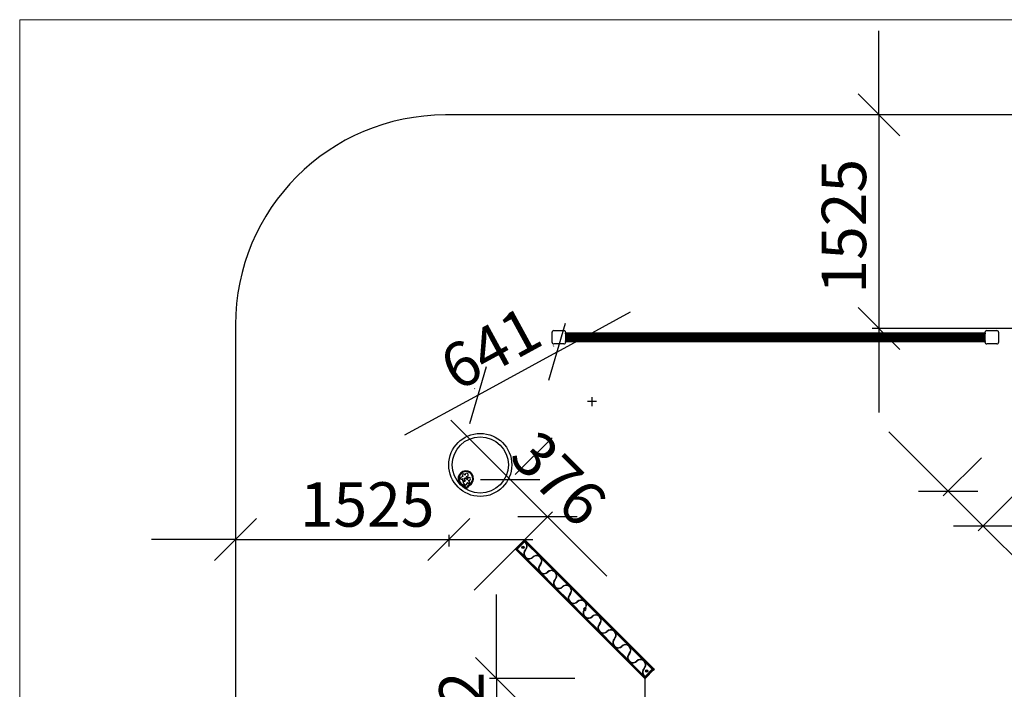
# Paper-space layout 'Sheet1(2)' of a CAD drawing. Units: millimetres. Extents: x 250 to 20750, y 250 to 14600.
# Drawn here: x 250 to 7288, y 9818 to 14600 of the extents above; entities that cross this region are included whole.
import ezdxf

# ---------------------------------------------------------------- set-up
doc = ezdxf.new("R2010")
doc.units = ezdxf.units.MM
doc.layers.add('FORMAT', color=7, linetype='Continuous')
doc.styles.add('SLDTEXTSTYLE0', font='TXT', dxfattribs={"width": 0.75})
doc.dimstyles.new('SLDDIMSTYLE0', dxfattribs={"dimtxt": 317.5, "dimasz": 299.72, "dimexe": 0, "dimexo": 0.0625, "dimgap": 79.375, "dimtad": 1, "dimdec": 0, "dimrnd": 1e-09, "dimzin": 12, "dimdsep": 46, "dimtxsty": 'SLDTEXTSTYLE0', "dimblk1": 'OBLIQUE', "dimblk2": 'OBLIQUE', "dimsah": 1, "dimcen": 0.09, "dimadec": 0, "dimazin": 3, "dimtfac": 1, "dimtmove": 0, "dimatfit": 0, "dimldrblk": 'OBLIQUE', "dimfxl": 1, "dimfrac": 2, "dimtolj": 1, "dimtzin": 12, "dimarcsym": 0})
doc.dimstyles.new('SLDDIMSTYLE3', dxfattribs={"dimtxt": 317.5, "dimasz": 299.72, "dimexe": 0, "dimexo": 0.0625, "dimgap": 79.375, "dimtad": 1, "dimrnd": 1e-09, "dimzin": 12, "dimdsep": 46, "dimtxsty": 'SLDTEXTSTYLE0', "dimblk1": 'OBLIQUE', "dimblk2": 'OBLIQUE', "dimsah": 1, "dimcen": 0.09, "dimadec": 0, "dimazin": 3, "dimtfac": 1, "dimtmove": 0, "dimatfit": 0, "dimldrblk": 'OBLIQUE', "dimfxl": 1, "dimfrac": 2, "dimtolj": 1, "dimtzin": 12, "dimarcsym": 0})

# ---------------------------------------------------------------- blocks, each defined once
blk = doc.blocks.new('_OBLIQUE')
at = {"color": 0, "linetype": 'ByBlock', "lineweight": -2}
blk.add_line((-0.5, -0.5), (0.5, 0.5), dxfattribs=at)
blk = doc.blocks.new('_D_22')
at = {"layer": 'FORMAT', "ltscale": 50}
for p, q in [((3657.5, 9894.6), (3657.5, 10494)), ((4218.4, 9894.6), (3608, 9894.6)), ((3657.5, 9894.6), (3657.5, 9482.3)), ((4218.4, 9482.3), (3608, 9482.3)), ((3657.5, 9482.3), (3657.5, 8882.9))]:
    blk.add_line(p, q, dxfattribs=at)
at = {"layer": 'FORMAT', "ltscale": 50, "xscale": 299.71999999999997, "yscale": 299.71999999999997}
for p, rotation in [((3657.5, 9894.6), 270.0000000000004), ((3657.5, 9482.3), 90.0000000000004)]:
    blk.add_blockref('_OBLIQUE', p, dxfattribs=dict(at, rotation=rotation))
at = {"layer": 'FORMAT', "ltscale": 50, "insert": (3248.2, 9222.6), "char_height": 317.5, "attachment_point": 1, "rotation": 90, "style": 'SLDTEXTSTYLE0'}
blk.add_mtext('412', dxfattribs=at)
blk = doc.blocks.new('_D_29')
at = {"layer": 'FORMAT', "ltscale": 50}
for p, q in [((6885.9, 11233.9), (6461.7, 11657.4)), ((7123.8, 11472.2), (6851, 11198.8)), ((6885.9, 11233.9), (7136.3, 10984)), ((7374.2, 11222.3), (7101.3, 10948.9)), ((7136.3, 10984), (7859.3, 10262.3))]:
    blk.add_line(p, q, dxfattribs=at)
at = {"layer": 'FORMAT', "ltscale": 50, "xscale": 299.71999999999997, "yscale": 299.71999999999997}
for p, rotation in [((6885.9, 11233.9), 315.05182137845736), ((7136.3, 10984), 135.0518213784574)]:
    blk.add_blockref('_OBLIQUE', p, dxfattribs=dict(at, rotation=rotation))
at = {"layer": 'FORMAT', "ltscale": 50, "insert": (7650.3, 11049.1), "char_height": 317.5, "attachment_point": 1, "rotation": 315.05182, "style": 'SLDTEXTSTYLE0'}
blk.add_mtext('354', dxfattribs=at)
blk = doc.blocks.new('_D_35')
at = {"layer": 'FORMAT', "ltscale": 50}
for p, q in [((4089, 12226.2), (4615.2, 12513.3)), ((4063, 12273.9), (4065.2, 12269.7)), ((4089, 12226.2), (3526.5, 11919.4)), ((3500.5, 11967.1), (3502.8, 11962.9)), ((3526.5, 11919.4), (3000.2, 11632.4))]:
    blk.add_line(p, q, dxfattribs=at)
at = {"layer": 'FORMAT', "ltscale": 50, "xscale": 299.71999999999997, "yscale": 299.71999999999997}
for p, rotation in [((4089, 12226.2, -710), 208.60944530126716), ((3526.5, 11919.4, -710), 28.609445301267147)]:
    blk.add_blockref('_OBLIQUE', p, dxfattribs=dict(at, rotation=rotation))
at = {"layer": 'FORMAT', "ltscale": 50, "insert": (3222.9, 12220), "char_height": 317.5, "attachment_point": 1, "rotation": 28.60945, "style": 'SLDTEXTSTYLE0'}
blk.add_mtext('641', dxfattribs=at)
blk = doc.blocks.new('_D_36')
at = {"layer": 'FORMAT', "ltscale": 50}
for p, q in [((3756.3, 11316.1), (3332.5, 11740)), ((4055, 11614.8), (3791.4, 11351.2)), ((4022.5, 11050), (3756.3, 11316.1)), ((3498.1, 10525.7), (4057.5, 11085)), ((4022.5, 11050), (4446.3, 10626.1))]:
    blk.add_line(p, q, dxfattribs=at)
at = {"layer": 'FORMAT', "ltscale": 50, "xscale": 299.71999999999997, "yscale": 299.71999999999997}
for p, rotation in [((3756.3, 11316.1, -710), 315.0000000000004), ((4022.5, 11050, -710), 135.0000000000004)]:
    blk.add_blockref('_OBLIQUE', p, dxfattribs=dict(at, rotation=rotation))
at = {"layer": 'FORMAT', "ltscale": 50, "insert": (3961.2, 11690.1), "char_height": 317.5, "attachment_point": 1, "rotation": 315, "style": 'SLDTEXTSTYLE0'}
blk.add_mtext('376', dxfattribs=at)
blk = doc.blocks.new('_D_41')
at = {"layer": 'FORMAT', "ltscale": 50}
for p, q in [((3317.4, 10920.4), (3317.4, 10837.9)), ((1792.4, 10887.4), (1192.9, 10887.4)), ((1792.4, 10887.4), (3317.4, 10887.4)), ((3317.4, 10887.4), (3916.8, 10887.4))]:
    blk.add_line(p, q, dxfattribs=at)
at = {"layer": 'FORMAT', "ltscale": 50, "xscale": 299.71999999999997, "yscale": 299.71999999999997}
blk.add_blockref('_OBLIQUE', (1792.4, 10887.4, -710), dxfattribs=at)
at = {"layer": 'FORMAT', "ltscale": 50, "xscale": 299.71999999999997, "yscale": 299.71999999999997, "rotation": 180.0000000000004}
blk.add_blockref('_OBLIQUE', (3317.4, 10887.4, -710), dxfattribs=at)
at = {"layer": 'FORMAT', "ltscale": 50, "insert": (2252.7, 11296.7), "char_height": 317.5, "attachment_point": 1, "style": 'SLDTEXTSTYLE0'}
blk.add_mtext('1525', dxfattribs=at)
blk = doc.blocks.new('_D_42')
at = {"layer": 'FORMAT', "ltscale": 50}
for p, q in [((6391.9, 13919.9), (6391.9, 14519.4)), ((6391.9, 13919.9), (6391.9, 12394.9)), ((8092.4, 12394.9), (6342.3, 12394.9)), ((6391.9, 12394.9), (6391.9, 11795.5))]:
    blk.add_line(p, q, dxfattribs=at)
at = {"layer": 'FORMAT', "ltscale": 50, "xscale": 299.71999999999997, "yscale": 299.71999999999997}
for p, rotation in [((6391.9, 13919.9, -710), 270.0000000000004), ((6391.9, 12394.9, -710), 90.0000000000004)]:
    blk.add_blockref('_OBLIQUE', p, dxfattribs=dict(at, rotation=rotation))
at = {"layer": 'FORMAT', "ltscale": 50, "insert": (5982.6, 12644.3), "char_height": 317.5, "attachment_point": 1, "rotation": 90, "style": 'SLDTEXTSTYLE0'}
blk.add_mtext('1525', dxfattribs=at)

psp = doc.layouts.new('Sheet1(2)')

# ---------------------------------------------------------------- linework, layer by layer
at = {"color": 7, "linetype": 'Continuous', "lineweight": 18, "ltscale": 50}
for p, q in [((20750, 14600), (250, 14600)), ((250, 14600), (250, 250))]:
    psp.add_line(p, q, dxfattribs=at)
at = {"color": 7, "linetype": 'Continuous', "lineweight": 25, "ltscale": 50}
for p, q in [((10392.388, 13919.916), (3292.388, 13919.916)), ((1792.388, 12419.916), (1792.388, 5519.916)), ((4056.407, 12295.83), (4056.407, 12368.448)), ((4056.407, 12341.212), (4056.407, 12341.176)), ((4056.407, 12323.212), (4056.407, 12323.176)), ((4067.543, 12379.694), (4140.271, 12379.694)), ((4094.925, 12379.694), (4094.889, 12379.694)), ((4112.925, 12379.694), (4112.889, 12379.694)), ((4151.407, 12368.558), (4151.407, 12295.83)), ((4151.407, 12357.194), (4151.407, 12362.194)), ((4151.407, 12362.194), (4156.407, 12362.194)), ((4156.407, 12357.194), (4151.407, 12357.194)), ((4151.407, 12357.194), (4151.407, 12307.194)), ((4178.831, 12362.544), (4156.407, 12362.544)), ((4156.407, 12362.54), (4156.407, 12362.544)), ((4181.727, 12362.54), (4156.407, 12362.54)), ((4156.407, 12362.283), (4156.407, 12362.54)), ((7146.407, 12362.283), (4156.407, 12362.283)), ((4156.407, 12362.194), (4156.407, 12362.283)), ((4156.407, 12362.194), (4156.407, 12357.194)), ((7146.407, 12361.377), (4156.407, 12361.377)), ((4156.407, 12360.202), (7146.407, 12360.202)), ((7146.407, 12359.874), (4156.407, 12359.874)), ((4156.407, 12358.47), (7146.407, 12358.47)), ((7146.407, 12357.861), (4156.407, 12357.861)), ((4156.407, 12357.194), (4156.407, 12307.194)), ((4156.407, 12356.25), (7146.407, 12356.25)), ((7146.407, 12355.455), (4156.407, 12355.455)), ((4156.407, 12353.673), (7146.407, 12353.673)), ((4156.407, 12352.785), (7146.407, 12352.785)), ((4156.407, 12350.885), (7146.407, 12350.885)), ((4156.407, 12349.959), (7146.407, 12349.959)), ((4156.407, 12348.072), (7146.407, 12348.072)), ((4156.407, 12347.129), (7146.407, 12347.129)), ((4156.407, 12345.243), (7146.407, 12345.243)), ((4156.407, 12344.301), (7146.407, 12344.301)), ((4156.407, 12342.415), (7146.407, 12342.415)), ((4156.407, 12341.472), (7146.407, 12341.472)), ((4158.007, 12340.194), (4156.407, 12340.194)), ((4156.407, 12324.194), (4158.007, 12324.194)), ((4156.407, 12322.616), (7146.407, 12322.616)), ((4156.407, 12321.673), (7146.407, 12321.673)), ((4156.407, 12319.788), (7146.407, 12319.788)), ((4156.407, 12318.845), (7146.407, 12318.845)), ((4156.407, 12316.959), (7146.407, 12316.959)), ((4156.407, 12316.016), (7146.407, 12316.016)), ((4158.007, 12340.194), (4158.007, 12324.194)), ((4163.007, 12340.094), (4158.007, 12340.094)), ((4158.007, 12324.294), (4163.007, 12324.294)), ((4163.007, 12337.093), (4163.007, 12340.094)), ((4163.007, 12324.294), (4163.007, 12337.093)), ((4164.007, 12335.295), (4164.007, 12337.194)), ((4164.007, 12327.194), (4164.007, 12335.295)), ((4180.139, 12362.544), (4178.831, 12362.544)), ((7111.727, 12362.54), (4191.064, 12362.54)), ((4193.982, 12362.544), (4192.673, 12362.544)), ((7108.831, 12362.544), (4193.982, 12362.544)), ((7110.139, 12362.544), (7108.831, 12362.544)), ((7146.407, 12362.54), (7121.064, 12362.54)), ((7123.982, 12362.544), (7122.673, 12362.544)), ((7146.407, 12362.544), (7123.982, 12362.544)), ((7138.807, 12337.194), (7138.807, 12327.194)), ((7144.807, 12340.094), (7139.807, 12340.094)), ((7139.807, 12340.094), (7139.807, 12324.294)), ((7139.807, 12324.294), (7144.807, 12324.294)), ((7146.407, 12340.194), (7144.807, 12340.194)), ((7144.807, 12340.194), (7144.807, 12324.194)), ((7144.807, 12324.194), (7146.407, 12324.194)), ((7146.407, 12362.54), (7146.407, 12362.544)), ((7146.407, 12362.283), (7146.407, 12362.54)), ((7146.407, 12362.194), (7146.407, 12362.283)), ((7146.407, 12362.194), (7151.407, 12362.194)), ((7146.407, 12357.194), (7146.407, 12362.194)), ((7151.407, 12357.194), (7146.407, 12357.194)), ((7146.407, 12307.194), (7146.407, 12357.194)), ((7151.407, 12295.83), (7151.407, 12368.448)), ((7151.407, 12362.194), (7151.407, 12357.194)), ((7151.407, 12307.194), (7151.407, 12357.194)), ((7151.407, 12341.212), (7151.407, 12341.176)), ((7151.407, 12336.194), (7151.407, 12336.194)), ((7151.407, 12328.194), (7151.407, 12328.194)), ((7151.407, 12323.212), (7151.407, 12323.176)), ((7162.543, 12379.694), (7235.271, 12379.694)), ((7189.925, 12379.694), (7189.889, 12379.694)), ((7207.925, 12379.694), (7207.889, 12379.694)), ((7246.407, 12368.558), (7246.407, 12295.83)), ((4140.271, 12284.694), (4067.543, 12284.694)), ((4151.407, 12307.194), (4156.407, 12307.194)), ((4151.407, 12302.194), (4151.407, 12307.194)), ((4156.407, 12302.194), (4151.407, 12302.194)), ((4156.407, 12314.129), (7146.407, 12314.129)), ((4156.407, 12313.203), (7146.407, 12313.203)), ((4156.407, 12311.303), (7146.407, 12311.303)), ((4156.407, 12310.416), (7146.407, 12310.416)), ((4156.407, 12308.633), (7146.407, 12308.633)), ((4156.407, 12307.838), (7146.407, 12307.838)), ((4156.407, 12307.194), (4156.407, 12302.194)), ((4156.407, 12306.227), (7146.407, 12306.227)), ((4156.407, 12305.618), (7146.407, 12305.618)), ((4156.407, 12304.214), (7146.407, 12304.214)), ((4156.407, 12303.886), (7146.407, 12303.886)), ((4156.407, 12302.711), (7146.407, 12302.711)), ((4156.407, 12301.805), (4156.407, 12302.194)), ((4156.407, 12301.805), (7146.407, 12301.805)), ((4156.407, 12301.548), (4156.407, 12301.805)), ((4156.407, 12301.548), (4181.749, 12301.548)), ((4156.407, 12301.544), (4156.407, 12301.548)), ((4156.407, 12301.544), (4178.831, 12301.544)), ((4178.831, 12301.544), (4180.14, 12301.544)), ((4191.086, 12301.548), (7111.749, 12301.548)), ((4192.674, 12301.544), (4193.983, 12301.544)), ((4193.983, 12301.544), (7108.831, 12301.544)), ((7108.831, 12301.544), (7110.14, 12301.544)), ((7121.086, 12301.548), (7146.407, 12301.548)), ((7122.674, 12301.544), (7123.983, 12301.544)), ((7123.983, 12301.544), (7146.407, 12301.544)), ((7146.407, 12307.194), (7151.407, 12307.194)), ((7146.407, 12302.194), (7146.407, 12307.194)), ((7146.407, 12301.805), (7146.407, 12302.194)), ((7151.407, 12302.194), (7146.407, 12302.194)), ((7146.407, 12301.548), (7146.407, 12301.805)), ((7146.407, 12301.544), (7146.407, 12301.548)), ((7151.407, 12307.194), (7151.407, 12302.194)), ((7235.271, 12284.694), (7162.543, 12284.694)), ((3420.879, 11339.981), (3403.464, 11330.762)), ((3415.39, 11345.47), (3420.879, 11339.981)), ((3433.079, 11346.297), (3424.648, 11354.728)), ((3434.072, 11347.29), (3433.079, 11346.297)), ((3442.331, 11336.488), (3443.95, 11338.107)), ((3448.765, 11330.053), (3442.331, 11336.488)), ((3409.661, 11319.056), (3418.417, 11323.691)), ((3418.417, 11323.691), (3414.16, 11312.979)), ((3431.258, 11280.067), (3421.179, 11290.146)), ((3422.444, 11300.502), (3436.451, 11308.939)), ((3426.25, 11307.595), (3429.072, 11313.295)), ((3430.895, 11261.311), (3439.607, 11249.856)), ((3436.451, 11308.939), (3432.117, 11313.273)), ((3435.671, 11264.943), (3441.831, 11256.844)), ((3441.483, 11322.639), (3449.559, 11314.563)), ((3441.831, 11256.844), (3447.123, 11265.382)), ((3450.026, 11295.364), (3442.321, 11281.598)), ((3443.182, 11324.338), (3443.583, 11323.937)), ((3444.71, 11250.1), (3452.266, 11262.29)), ((3449.559, 11314.563), (3450.666, 11315.67)), ((3455.082, 11290.308), (3450.026, 11295.364)), ((3456.375, 11309.723), (3455.387, 11308.735)), ((3455.387, 11308.735), (3464.448, 11299.674)), ((3852.396, 10879.924), (3801.047, 10828.575)), ((3802.994, 10823.451), (3856.027, 10876.484)), ((3858.305, 10871.691), (3806.53, 10819.916)), ((3860.305, 10887.833), (3852.396, 10879.924)), ((3852.396, 10879.924), (3855.931, 10876.388)), ((3857.117, 10874.745), (3855.643, 10873.272)), ((3863.84, 10884.297), (3855.931, 10876.388)), ((3856.027, 10876.484), (3858.702, 10873.81)), ((3859.748, 10873.134), (3858.702, 10873.81)), ((3863.098, 10876.484), (3859.748, 10873.134)), ((3863.84, 10884.297), (3860.305, 10887.833)), ((4782.057, 9964.037), (3862.818, 10883.276)), ((4782.085, 9964.065), (3862.846, 10883.304)), ((4782.337, 9964.317), (3863.098, 10883.556)), ((3863.098, 10876.484), (4775.266, 9964.317)), ((3964.768, 10767.744), (3871.031, 10861.481)), ((3794.824, 10822.353), (3792.353, 10819.881)), ((3792.353, 10819.881), (3795.889, 10816.346)), ((3801.047, 10828.575), (3794.824, 10822.353)), ((3796.747, 10817.204), (3795.889, 10816.346)), ((3795.923, 10816.38), (4715.162, 9897.142)), ((3796.175, 10816.632), (4715.414, 9897.393)), ((4715.442, 9897.421), (3796.203, 10816.66)), ((3798.398, 10818.855), (3796.747, 10817.204)), ((3802.994, 10823.451), (3798.398, 10818.855)), ((3801.047, 10828.575), (3804.582, 10825.039)), ((3802.994, 10823.451), (3806.53, 10819.916)), ((3806.53, 10819.916), (3802.994, 10816.38)), ((4715.162, 9904.213), (3802.994, 10816.38)), ((3806.53, 10819.916), (3858.702, 10767.744)), ((3871.031, 10755.415), (3964.768, 10661.678)), ((4070.834, 10661.678), (3977.097, 10755.415)), ((3977.097, 10649.349), (4070.834, 10555.612)), ((4176.9, 10555.612), (4083.163, 10649.349)), ((4083.163, 10543.283), (4176.9, 10449.546)), ((4282.966, 10449.546), (4189.229, 10543.283)), ((4189.229, 10437.217), (4282.966, 10343.48)), ((4389.032, 10343.48), (4295.295, 10437.217)), ((4295.295, 10331.151), (4389.032, 10237.414)), ((4495.098, 10237.414), (4401.361, 10331.151)), ((4401.361, 10225.085), (4495.098, 10131.348)), ((4601.164, 10131.348), (4507.427, 10225.085)), ((4507.427, 10119.019), (4601.164, 10025.282)), ((4707.23, 10025.282), (4613.493, 10119.019)), ((4613.493, 10012.953), (4707.23, 9919.216)), ((4771.731, 9960.781), (4719.559, 10012.953)), ((4719.955, 9909.006), (4771.731, 9960.781)), ((4775.266, 9957.246), (4722.233, 9904.213)), ((4727.268, 9902.176), (4778.616, 9953.525)), ((4775.266, 9964.317), (4771.731, 9960.781)), ((4771.731, 9960.781), (4775.266, 9957.246)), ((4778.616, 9953.525), (4775.081, 9957.06)), ((4775.266, 9957.246), (4783.067, 9965.047)), ((4778.616, 9953.525), (4786.603, 9961.511)), ((4786.603, 9961.511), (4783.067, 9965.047)), ((4786.603, 9961.511), (4783.067, 9965.047)), ((4715.128, 9897.107), (4715.925, 9897.905)), ((4715.128, 9897.107), (4718.663, 9893.572)), ((4718.512, 9907.563), (4715.162, 9904.213)), ((4717.637, 9899.616), (4715.975, 9897.955)), ((4717.637, 9899.616), (4722.233, 9904.213)), ((4718.512, 9907.563), (4719.559, 9906.887)), ((4718.663, 9893.572), (4721.091, 9896)), ((4719.559, 9906.887), (4722.233, 9904.213)), ((4719.559, 9906.887), (4721.144, 9905.952)), ((4721.091, 9896), (4727.268, 9902.176)), ((4721.144, 9905.952), (4722.617, 9907.425)), ((4727.268, 9902.176), (4723.732, 9905.712))]:
    psp.add_line(p, q, dxfattribs=at)
at = {"color": 8, "linetype": 'Continuous', "lineweight": 25, "ltscale": 50}
for p, q in [((4163.16, 12324.502), (7139.653, 12324.502)), ((4163.353, 12339.587), (7139.46, 12339.587)), ((4163.669, 12325.444), (7139.144, 12325.444)), ((4163.778, 12338.644), (7139.035, 12338.644)), ((4164.007, 12336.758), (7138.807, 12336.758)), ((4164.007, 12335.815), (7138.807, 12335.815)), ((4164.007, 12333.93), (7138.807, 12333.93)), ((4164.007, 12332.987), (7138.807, 12332.987)), ((4164.007, 12331.101), (7138.807, 12331.101)), ((4164.007, 12330.158), (7138.807, 12330.158)), ((4164.007, 12328.273), (7138.807, 12328.273)), ((4164.007, 12327.33), (7138.807, 12327.33)), ((3856.593, 10876.971), (3856.553, 10877.011)), ((3857.394, 10877.454), (3857.195, 10877.652)), ((3858.597, 10877.855), (3857.997, 10878.454)), ((3801.624, 10820.882), (3801.025, 10821.482)), ((3802.025, 10822.085), (3801.826, 10822.284)), ((3802.508, 10822.886), (3802.468, 10822.925)), ((3847.257, 10827.791), (3842.689, 10832.359)), ((3848.038, 10827.871), (3842.769, 10833.14)), ((3845.249, 10828.23), (3843.128, 10830.351)), ((3850.148, 10828.9), (3843.798, 10835.25)), ((3850.578, 10829.331), (3844.229, 10835.68)), ((3851.608, 10831.441), (3846.339, 10836.709)), ((3851.688, 10832.221), (3847.12, 10836.79)), ((3851.249, 10834.23), (3849.128, 10836.351)), ((4289.199, 10385.849), (4284.631, 10390.417)), ((4289.98, 10385.93), (4284.711, 10391.198)), ((4287.191, 10386.288), (4285.07, 10388.409)), ((4292.09, 10386.959), (4285.74, 10393.308)), ((4292.52, 10387.389), (4286.171, 10393.739)), ((4293.549, 10389.499), (4288.281, 10394.768)), ((4293.63, 10390.28), (4289.061, 10394.848)), ((4293.191, 10392.288), (4291.07, 10394.409)), ((4731.141, 9943.907), (4726.572, 9948.476)), ((4731.922, 9943.988), (4726.653, 9949.256)), ((4729.133, 9944.346), (4727.011, 9946.467)), ((4734.031, 9945.017), (4727.682, 9951.366)), ((4734.462, 9945.447), (4728.113, 9951.797)), ((4735.491, 9947.557), (4730.222, 9952.826)), ((4735.571, 9948.338), (4731.003, 9952.906)), ((4735.133, 9950.346), (4733.011, 9952.467)), ((4775.792, 9957.772), (4775.753, 9957.811)), ((4776.434, 9958.414), (4776.236, 9958.612)), ((4777.236, 9959.215), (4776.636, 9959.815)), ((4720.263, 9902.243), (4719.664, 9902.842)), ((4721.065, 9903.045), (4720.867, 9903.243)), ((4721.707, 9903.686), (4721.668, 9903.726))]:
    psp.add_line(p, q, dxfattribs=at)
at = {"color": 7, "linetype": 'Continuous', "lineweight": 25, "ltscale": 50, "flags": 128}
for points in [[(4056.407, 12366.668), (4056.407, 12366.65), (4056.407, 12366.632)], [(4056.407, 12363.839), (4056.407, 12363.821), (4056.407, 12363.804)], [(4056.407, 12361.011), (4056.407, 12360.993), (4056.407, 12360.975)], [(4056.407, 12358.183), (4056.407, 12358.165), (4056.407, 12358.147)], [(4056.407, 12355.354), (4056.407, 12355.336), (4056.407, 12355.318)], [(4056.407, 12352.526), (4056.407, 12352.508), (4056.407, 12352.49)], [(4056.407, 12349.697), (4056.407, 12349.679), (4056.407, 12349.661)], [(4056.407, 12346.869), (4056.407, 12346.851), (4056.407, 12346.833)], [(4056.407, 12344.04), (4056.407, 12344.023), (4056.407, 12344.005)], [(4056.407, 12320.384), (4056.407, 12320.366), (4056.407, 12320.348)], [(4056.407, 12317.555), (4056.407, 12317.537), (4056.407, 12317.519)], [(4069.469, 12379.694), (4069.451, 12379.694), (4069.433, 12379.694)], [(4072.297, 12379.694), (4072.279, 12379.694), (4072.261, 12379.694)], [(4075.126, 12379.694), (4075.108, 12379.694), (4075.09, 12379.694)], [(4077.954, 12379.694), (4077.936, 12379.694), (4077.918, 12379.694)], [(4080.782, 12379.694), (4080.764, 12379.694), (4080.746, 12379.694)], [(4083.611, 12379.694), (4083.593, 12379.694), (4083.575, 12379.694)], [(4086.439, 12379.694), (4086.421, 12379.694), (4086.403, 12379.694)], [(4089.268, 12379.694), (4089.25, 12379.694), (4089.232, 12379.694)], [(4092.096, 12379.694), (4092.078, 12379.694), (4092.06, 12379.694)], [(4115.753, 12379.694), (4115.735, 12379.694), (4115.717, 12379.694)], [(4118.581, 12379.694), (4118.563, 12379.694), (4118.545, 12379.694)], [(4121.41, 12379.694), (4121.392, 12379.694), (4121.374, 12379.694)], [(4124.238, 12379.694), (4124.22, 12379.694), (4124.202, 12379.694)], [(4127.067, 12379.694), (4127.049, 12379.694), (4127.031, 12379.694)], [(4129.895, 12379.694), (4129.877, 12379.694), (4129.859, 12379.694)], [(4132.723, 12379.694), (4132.706, 12379.694), (4132.688, 12379.694)], [(4135.552, 12379.694), (4135.534, 12379.694), (4135.516, 12379.694)], [(4138.38, 12379.694), (4138.362, 12379.694), (4138.344, 12379.694)], [(7151.407, 12366.668), (7151.407, 12366.65), (7151.407, 12366.632)], [(7151.407, 12363.839), (7151.407, 12363.821), (7151.407, 12363.804)], [(7151.407, 12361.011), (7151.407, 12360.993), (7151.407, 12360.975)], [(7151.407, 12358.183), (7151.407, 12358.165), (7151.407, 12358.147)], [(7151.407, 12355.354), (7151.407, 12355.336), (7151.407, 12355.318)], [(7151.407, 12352.526), (7151.407, 12352.508), (7151.407, 12352.49)], [(7151.407, 12349.697), (7151.407, 12349.679), (7151.407, 12349.661)], [(7151.407, 12346.869), (7151.407, 12346.851), (7151.407, 12346.833)], [(7151.407, 12344.04), (7151.407, 12344.023), (7151.407, 12344.005)], [(7151.407, 12320.384), (7151.407, 12320.366), (7151.407, 12320.348)], [(7151.407, 12317.555), (7151.407, 12317.537), (7151.407, 12317.519)], [(7164.469, 12379.694), (7164.451, 12379.694), (7164.433, 12379.694)], [(7167.297, 12379.694), (7167.279, 12379.694), (7167.261, 12379.694)], [(7170.126, 12379.694), (7170.108, 12379.694), (7170.09, 12379.694)], [(7172.954, 12379.694), (7172.936, 12379.694), (7172.918, 12379.694)], [(7175.782, 12379.694), (7175.764, 12379.694), (7175.746, 12379.694)], [(7178.611, 12379.694), (7178.593, 12379.694), (7178.575, 12379.694)], [(7181.439, 12379.694), (7181.421, 12379.694), (7181.403, 12379.694)], [(7184.268, 12379.694), (7184.25, 12379.694), (7184.232, 12379.694)], [(7187.096, 12379.694), (7187.078, 12379.694), (7187.06, 12379.694)], [(7210.753, 12379.694), (7210.735, 12379.694), (7210.717, 12379.694)], [(7213.581, 12379.694), (7213.563, 12379.694), (7213.545, 12379.694)], [(7216.41, 12379.694), (7216.392, 12379.694), (7216.374, 12379.694)], [(7219.238, 12379.694), (7219.22, 12379.694), (7219.202, 12379.694)], [(7222.067, 12379.694), (7222.049, 12379.694), (7222.031, 12379.694)], [(7224.895, 12379.694), (7224.877, 12379.694), (7224.859, 12379.694)], [(7227.723, 12379.694), (7227.706, 12379.694), (7227.688, 12379.694)], [(7230.552, 12379.694), (7230.534, 12379.694), (7230.516, 12379.694)], [(7233.38, 12379.694), (7233.362, 12379.694), (7233.344, 12379.694)], [(4056.407, 12314.727), (4056.407, 12314.709), (4056.407, 12314.691)], [(4056.407, 12311.898), (4056.407, 12311.88), (4056.407, 12311.862)], [(4056.407, 12309.07), (4056.407, 12309.052), (4056.407, 12309.034)], [(4056.407, 12306.241), (4056.407, 12306.224), (4056.407, 12306.206)], [(4056.407, 12303.413), (4056.407, 12303.395), (4056.407, 12303.377)], [(4056.407, 12300.585), (4056.407, 12300.567), (4056.407, 12300.549)], [(4056.407, 12297.756), (4056.407, 12297.738), (4056.407, 12297.72)], [(7151.407, 12314.727), (7151.407, 12314.709), (7151.407, 12314.691)], [(7151.407, 12311.898), (7151.407, 12311.88), (7151.407, 12311.862)], [(7151.407, 12309.07), (7151.407, 12309.052), (7151.407, 12309.034)], [(7151.407, 12306.241), (7151.407, 12306.224), (7151.407, 12306.206)], [(7151.407, 12303.413), (7151.407, 12303.395), (7151.407, 12303.377)], [(7151.407, 12300.585), (7151.407, 12300.567), (7151.407, 12300.549)], [(7151.407, 12297.756), (7151.407, 12297.738), (7151.407, 12297.72)]]:
    psp.add_lwpolyline(points, dxfattribs=at)
at = {"color": 7, "linetype": 'Continuous', "lineweight": 25, "ltscale": 2500}
for centre, radius in [((3542.388, 11420.388), 225), ((3542.388, 11420.388), 200.5), ((3847.188, 10832.29), 9), ((3847.188, 10832.29), 4.5), ((4289.13, 10390.349), 4.5), ((4731.072, 9948.407), 9), ((4731.072, 9948.407), 4.5)]:
    psp.add_circle(centre, radius, dxfattribs=at)
for centre, radius, start, end in [((3292.388, 12419.916), 1500, 90, 180), ((4066.548, 12369.543), 10.2, 84.4025557, 186.1595643), ((4141.268, 12369.556), 10.187, 354.3813162, 95.6186838), ((4141.407, 12369.694), 10, 16.1744899, 73.8255101), ((4159.302, 12337.194), 4.705, 0, 38.0512121), ((4159.302, 12327.194), 4.705, 321.9487879, 0), ((7143.512, 12337.194), 4.705, 141.9487879, 180), ((7143.512, 12327.194), 4.705, 180, 218.0512121), ((7161.548, 12369.543), 10.2, 84.4025557, 186.1595643), ((7161.407, 12369.694), 10, 117.7722655, 148.2137781), ((7236.268, 12369.556), 10.187, 354.3813162, 95.6186838), ((4066.545, 12294.833), 10.187, 174.381322, 275.618678), ((4066.407, 12294.694), 10, 196.1744899, 253.8255101), ((4141.268, 12294.832), 10.187, 264.3810937, 5.6189063), ((4141.407, 12294.694), 10, 286.1744899, 343.8255101), ((7161.545, 12294.833), 10.187, 174.381322, 275.618678), ((7161.407, 12294.694), 10, 196.1744899, 253.8255101), ((7236.268, 12294.832), 10.187, 264.3810937, 5.6189063), ((7236.407, 12294.694), 10, 286.1744899, 343.8255101), ((3438.649, 11323.121), 55.317, 297.8704541, 247.5150542), ((3438.649, 11323.121), 49.317, 297.8247284, 247.5150542), ((3406.553, 11324.904), 6.623, 117.7942128, 297.9959011), ((3420.019, 11350.099), 6.546, 45, 225), ((3445.275, 11349.436), 11.406, 263.3294121, 190.8448616), ((3461.193, 11320.062), 11.406, 245.0184167, 202.6498915), ((3420.314, 11310.533), 6.623, 158.3250055, 333.662038), ((3405.833, 11243.836), 30.49, 48.1780452, 67.5150542), ((3425.862, 11294.829), 6.623, 121.0658155, 224.9998917), ((3405.833, 11243.836), 36.49, 48.0651236, 67.5150542), ((3397.174, 11235.664), 42.367, 37.2555619, 46.8206013), ((3436.8, 11317.956), 9.025, 45, 211.091698), ((3436.789, 11317.967), 6.623, 44.8716086, 225.1284035), ((3397.174, 11235.664), 48.367, 37.2555619, 46.9038082), ((3436.21, 11285.019), 7.003, 224.9998917, 330.763761), ((3445.775, 11326.129), 3.1, 225, 338.5195198), ((3479.784, 11246.296), 37.829, 118.6114115, 149.6986807), ((3461.366, 11319.994), 13.655, 151.9933707, 158.5195198), ((3446.573, 11327.861), 3.1, 331.9933707, 44.9998783), ((3479.784, 11246.296), 31.829, 118.6802398, 149.8332201), ((3459.765, 11294.991), 6.623, 225, 45.0001544), ((3442.075, 11251.733), 3.1, 217.2555619, 328.2069854), ((3859.563, 10872.949), 5, 45, 135), ((3838.35, 10841.129), 36.5, 315, 56.8575671), ((3838.35, 10841.129), 38.5, 315, 31.9126473), ((3806.53, 10819.916), 5, 135, 225), ((3891.383, 10788.096), 38.5, 135, 211.9126473), ((3891.383, 10788.096), 36.5, 135, 315), ((3944.416, 10735.063), 38.5, 58.0873527, 135), ((3944.416, 10735.063), 36.5, 315, 135), ((3891.383, 10788.096), 38.5, 238.0873527, 315), ((3997.449, 10682.03), 38.5, 135, 211.9126473), ((3997.449, 10682.03), 36.5, 135, 315), ((3944.416, 10735.063), 38.5, 315, 31.9126473), ((3997.449, 10682.03), 38.5, 238.0873527, 315), ((4050.482, 10628.997), 38.5, 58.0873527, 135), ((4050.482, 10628.997), 36.5, 315, 135), ((4050.482, 10628.997), 38.5, 315, 31.9126473), ((4103.515, 10575.964), 38.5, 135, 211.9126473), ((4103.515, 10575.964), 36.5, 135, 315), ((4156.548, 10522.931), 38.5, 58.0873527, 135), ((4156.548, 10522.931), 36.5, 315, 135), ((4103.515, 10575.964), 38.5, 238.0873527, 315), ((4209.581, 10469.898), 38.5, 135, 211.9126473), ((4209.581, 10469.898), 36.5, 135, 315), ((4156.548, 10522.931), 38.5, 315, 31.9126473), ((4209.581, 10469.898), 38.5, 238.0873527, 315), ((4262.614, 10416.865), 38.5, 58.0873527, 135), ((4262.614, 10416.865), 36.5, 328.8857363, 135), ((4262.614, 10416.865), 38.5, 328.5185297, 31.9126473), ((4315.647, 10363.832), 38.5, 148.5185297, 211.9126473), ((4315.647, 10363.832), 36.5, 148.8857363, 315), ((4289.13, 10390.349), 9, 58.2752675, 225.4244171), ((4289.13, 10390.349), 9, 225.4244171, 238.2752675), ((4289.13, 10390.349), 9, 238.2752675, 45.4244171), ((4289.13, 10390.349), 9, 45.4244171, 58.2752675), ((4368.68, 10310.799), 38.5, 58.0873527, 135), ((4368.68, 10310.799), 36.5, 315, 135), ((4315.647, 10363.832), 38.5, 238.0873527, 315), ((4421.713, 10257.766), 38.5, 135, 211.9126473), ((4421.713, 10257.766), 36.5, 135, 315), ((4368.68, 10310.799), 38.5, 315, 31.9126473), ((4421.713, 10257.766), 38.5, 238.0873527, 315), ((4474.746, 10204.733), 38.5, 58.0873527, 135), ((4474.746, 10204.733), 36.5, 315, 135), ((4474.746, 10204.733), 38.5, 315, 31.9126473), ((4527.779, 10151.7), 38.5, 135, 211.9126473), ((4527.779, 10151.7), 36.5, 135, 315), ((4580.812, 10098.667), 38.5, 58.0873527, 135), ((4580.812, 10098.667), 36.5, 315, 135), ((4527.779, 10151.7), 38.5, 238.0873527, 315), ((4633.845, 10045.634), 38.5, 135, 211.9126473), ((4633.845, 10045.634), 36.5, 135, 315), ((4580.812, 10098.667), 38.5, 315, 31.9126473), ((4633.845, 10045.634), 38.5, 238.0873527, 315), ((4686.878, 9992.601), 38.5, 58.0873527, 135), ((4686.878, 9992.601), 36.5, 315, 135), ((4686.878, 9992.601), 38.5, 315, 31.9126473), ((4739.911, 9939.568), 38.5, 135, 211.9126473), ((4739.911, 9939.568), 36.5, 135, 236.8575671), ((4771.731, 9960.781), 5, 315, 45), ((4718.698, 9907.748), 5, 225, 315)]:
    psp.add_arc(centre, radius, start, end, dxfattribs=at)
at = {"color": 7, "linetype": 'Continuous', "lineweight": 25, "ltscale": 50}
for points, knots in [([(4183.033, 12362.283), (4183.01, 12362.294), (4182.584, 12362.499), (4182.143, 12362.514), (4181.727, 12362.527)], [0, 0, 0, 0, 0.0543247, 1, 1, 1, 1]), ([(4191.064, 12362.509), (4190.971, 12362.518), (4190.595, 12362.553), (4190.193, 12362.399), (4189.89, 12362.283)], [0, 0, 0, 0, 0.24734464, 1, 1, 1, 1]), ([(7113.033, 12362.283), (7113.01, 12362.294), (7112.584, 12362.499), (7112.143, 12362.514), (7111.727, 12362.527)], [0, 0, 0, 0, 0.0543247, 1, 1, 1, 1]), ([(7121.064, 12362.509), (7120.971, 12362.518), (7120.595, 12362.553), (7120.193, 12362.399), (7119.89, 12362.283)], [0, 0, 0, 0, 0.24734464, 1, 1, 1, 1]), ([(4181.749, 12301.579), (4181.842, 12301.57), (4182.218, 12301.535), (4182.62, 12301.689), (4182.923, 12301.805)], [0, 0, 0, 0, 0.24734464, 1, 1, 1, 1]), ([(4189.78, 12301.805), (4189.803, 12301.794), (4190.229, 12301.589), (4190.67, 12301.575), (4191.086, 12301.561)], [0, 0, 0, 0, 0.0543247, 1, 1, 1, 1]), ([(7111.749, 12301.579), (7111.842, 12301.57), (7112.218, 12301.535), (7112.62, 12301.689), (7112.923, 12301.805)], [0, 0, 0, 0, 0.24734464, 1, 1, 1, 1]), ([(7119.78, 12301.805), (7119.803, 12301.794), (7120.229, 12301.589), (7120.67, 12301.575), (7121.086, 12301.561)], [0, 0, 0, 0, 0.0543247, 1, 1, 1, 1]), ([(3855.643, 10873.272), (3855.694, 10873.245), (3856.164, 10872.991), (3857.06, 10872.485), (3857.928, 10871.931), (3858.305, 10871.691)], [0, 0, 0, 0, 0.063828129, 0.593774577, 1, 1, 1, 1]), ([(3858.702, 10873.81), (3858.22, 10874.102), (3857.664, 10874.439), (3857.18, 10874.71), (3857.117, 10874.745)], [0, 0, 0, 0, 0.86853796, 1, 1, 1, 1]), ([(3871.031, 10861.481), (3870.092, 10862.864), (3868.198, 10865.655), (3864.455, 10869.652), (3861.418, 10871.899), (3859.748, 10873.134)], [0, 0, 0, 0, 0.30687282, 0.61908108, 1, 1, 1, 1]), ([(3858.702, 10767.744), (3859.638, 10766.358), (3861.528, 10763.562), (3864.725, 10760.216), (3867.909, 10757.482), (3869.987, 10756.106), (3871.031, 10755.415)], [0, 0, 0, 0, 0.28505829, 0.57507275, 0.78653566, 1, 1, 1, 1]), ([(3977.097, 10755.415), (3976.16, 10756.801), (3974.271, 10759.597), (3971.073, 10762.943), (3967.89, 10765.677), (3965.812, 10767.053), (3964.768, 10767.744)], [0, 0, 0, 0, 0.285058294, 0.575072752, 0.786535664, 1, 1, 1, 1]), ([(3964.768, 10661.678), (3965.704, 10660.292), (3967.594, 10657.496), (3970.791, 10654.15), (3973.975, 10651.416), (3976.053, 10650.04), (3977.097, 10649.349)], [0, 0, 0, 0, 0.28505829, 0.57507275, 0.78653566, 1, 1, 1, 1]), ([(4083.163, 10649.349), (4082.226, 10650.735), (4080.337, 10653.531), (4077.139, 10656.877), (4073.956, 10659.611), (4071.878, 10660.987), (4070.834, 10661.678)], [0, 0, 0, 0, 0.28505829, 0.57507275, 0.78653566, 1, 1, 1, 1]), ([(4070.834, 10555.612), (4071.77, 10554.226), (4073.66, 10551.43), (4076.857, 10548.084), (4080.041, 10545.35), (4082.119, 10543.974), (4083.163, 10543.283)], [0, 0, 0, 0, 0.28505829, 0.57507275, 0.78653566, 1, 1, 1, 1]), ([(4189.229, 10543.283), (4188.292, 10544.669), (4186.403, 10547.465), (4183.205, 10550.811), (4180.022, 10553.545), (4177.944, 10554.921), (4176.9, 10555.612)], [0, 0, 0, 0, 0.28505829, 0.57507275, 0.78653566, 1, 1, 1, 1]), ([(4176.9, 10449.546), (4177.836, 10448.16), (4179.726, 10445.364), (4182.923, 10442.018), (4186.107, 10439.284), (4188.185, 10437.908), (4189.229, 10437.217)], [0, 0, 0, 0, 0.285058294, 0.575072752, 0.786535664, 1, 1, 1, 1]), ([(4295.295, 10437.217), (4294.358, 10438.603), (4292.469, 10441.399), (4289.271, 10444.745), (4286.088, 10447.479), (4284.01, 10448.855), (4282.966, 10449.546)], [0, 0, 0, 0, 0.28505829, 0.57507275, 0.78653566, 1, 1, 1, 1]), ([(4282.966, 10343.48), (4283.902, 10342.094), (4285.792, 10339.298), (4288.989, 10335.952), (4292.173, 10333.218), (4294.251, 10331.842), (4295.295, 10331.151)], [0, 0, 0, 0, 0.28505829, 0.57507275, 0.78653566, 1, 1, 1, 1]), ([(4401.361, 10331.151), (4400.424, 10332.537), (4398.535, 10335.333), (4395.337, 10338.679), (4392.154, 10341.413), (4390.076, 10342.789), (4389.032, 10343.48)], [0, 0, 0, 0, 0.28505829, 0.57507275, 0.78653566, 1, 1, 1, 1]), ([(4389.032, 10237.414), (4389.968, 10236.028), (4391.858, 10233.232), (4395.055, 10229.886), (4398.239, 10227.152), (4400.317, 10225.776), (4401.361, 10225.085)], [0, 0, 0, 0, 0.28505829, 0.57507275, 0.78653566, 1, 1, 1, 1]), ([(4507.427, 10225.085), (4506.49, 10226.471), (4504.601, 10229.267), (4501.403, 10232.613), (4498.22, 10235.347), (4496.142, 10236.723), (4495.098, 10237.414)], [0, 0, 0, 0, 0.28505829, 0.57507275, 0.78653566, 1, 1, 1, 1]), ([(4495.098, 10131.348), (4496.034, 10129.962), (4497.924, 10127.166), (4501.121, 10123.82), (4504.305, 10121.086), (4506.383, 10119.71), (4507.427, 10119.019)], [0, 0, 0, 0, 0.285058294, 0.575072752, 0.786535664, 1, 1, 1, 1]), ([(4613.493, 10119.019), (4612.556, 10120.405), (4610.667, 10123.201), (4607.469, 10126.547), (4604.286, 10129.281), (4602.208, 10130.657), (4601.164, 10131.348)], [0, 0, 0, 0, 0.28505829, 0.57507275, 0.78653566, 1, 1, 1, 1]), ([(4601.164, 10025.282), (4602.1, 10023.896), (4603.99, 10021.1), (4607.187, 10017.754), (4610.371, 10015.02), (4612.449, 10013.644), (4613.493, 10012.953)], [0, 0, 0, 0, 0.285058294, 0.575072752, 0.786535664, 1, 1, 1, 1]), ([(4719.559, 10012.953), (4718.622, 10014.339), (4716.733, 10017.135), (4713.535, 10020.481), (4710.352, 10023.215), (4708.274, 10024.591), (4707.23, 10025.282)], [0, 0, 0, 0, 0.28505829, 0.57507275, 0.78653566, 1, 1, 1, 1]), ([(4707.23, 9919.216), (4708.168, 9917.833), (4710.062, 9915.042), (4713.805, 9911.045), (4716.843, 9908.798), (4718.512, 9907.563)], [0, 0, 0, 0, 0.30687282, 0.61908108, 1, 1, 1, 1]), ([(4722.617, 9907.425), (4722.566, 9907.452), (4722.096, 9907.706), (4721.201, 9908.212), (4720.332, 9908.766), (4719.955, 9909.006)], [0, 0, 0, 0, 0.06382813, 0.59377458, 1, 1, 1, 1])]:
    psp.add_open_spline(points, degree=3, knots=knots, dxfattribs=at)
at = {"layer": 'FORMAT', "ltscale": 50}
for p, q in [((4339.888, 11904.916), (4339.888, 11839.916)), ((4372.388, 11872.416), (4307.388, 11872.416)), ((4718.409, 9894.602), (4718.409, 9482.327))]:
    psp.add_line(p, q, dxfattribs=at)

# ---------------------------------------------------------------- dimensions: what is measured, and where the dimension line sits
for base, p1, p2, angle, dimstyle, picture, middle in [((6391.872, 12394.916), (3292.388, 13919.916), (8592.388, 12394.916), 90, 'SLDDIMSTYLE3', '_D_42', (6391.872, 13113.469)), ((3526.479, 11919.445), (4302.388, 11834.916), (3739.916, 11528.126), 28.6094453, 'SLDDIMSTYLE0', '_D_35', (3727.78, 12029.241)), ((7136.281, 10983.993), (7477.081, 11826.086), (7727.419, 11576.201), 315.0518214, 'SLDDIMSTYLE0', '_D_29', (7610.259, 10510.871)), ((3756.332, 11316.134), (3851.689, 10879.217), (3701.487, 11261.289), 315, 'SLDDIMSTYLE0', '_D_36', (3920.583, 11151.883)), ((3657.494, 9482.327), (4718.409, 9894.602), (4718.409, 9482.327), 90, 'SLDDIMSTYLE0', '_D_22', (3657.494, 9574.45))]:
    dim = psp.add_linear_dim(base=base, p1=p1, p2=p2, angle=angle, dimstyle=dimstyle, dxfattribs=at)
    dim.commit()
    dim.dimension.update_dxf_attribs({"geometry": picture, "text_midpoint": middle, "dimtype": 160})
dim = psp.add_linear_dim(base=(3317.388, 10887.398), p1=(1792.388, 12419.916), p2=(3317.388, 11420.388), dimstyle='SLDDIMSTYLE3', dxfattribs=at)
dim.commit()
dim.dimension.update_dxf_attribs({"geometry": '_D_41', "text_midpoint": (2721.944, 10887.398), "dimtype": 160})

doc.saveas('drawing.dxf')
